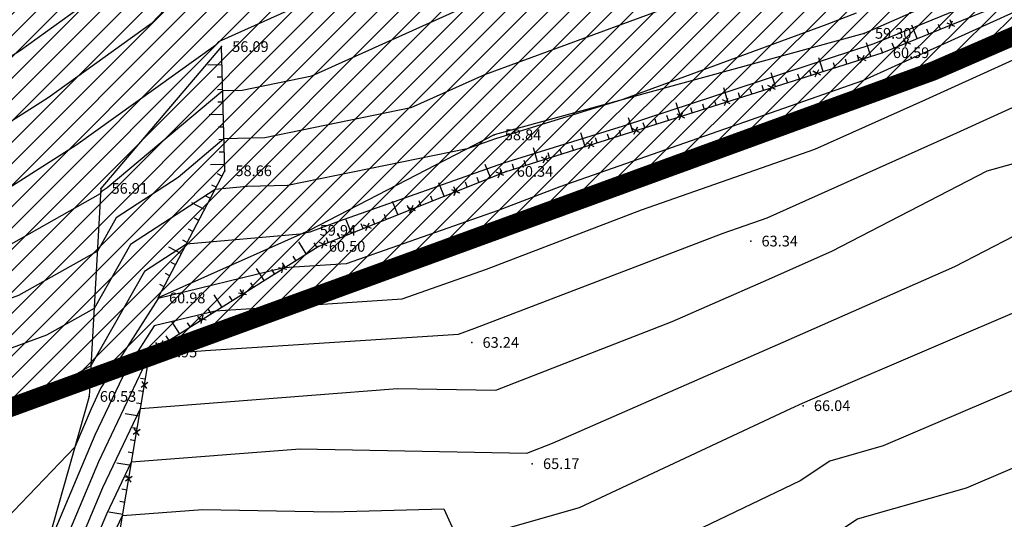
# Model space of a CAD drawing. Units: millimetres. Extents: x 552518 to 553059, y 4793760 to 4794260.
# Drawn here: x 552749 to 552790, y 4793993 to 4794014 of the extents above; entities that cross this region are included whole.
import ezdxf

# ---------------------------------------------------------------- set-up
doc = ezdxf.new("R2010")
doc.units = ezdxf.units.MM
doc.linetypes.add('Contorno$0$DASHED', pattern=[19.05, 12.7, -6.35])
doc.linetypes.add('DASHED', pattern=[19.05, 12.7, -6.35])
for name, color, linetype in [('0U_LIMITE_ELIZBU', 7, 'Continuous'), ('Contorno$0$0U_CN1', 253, 'Continuous'), ('Contorno$0$0U_CN5', 250, 'Continuous'), ('Contorno$0$0U_LIMITE_ELIZBU', 7, 'Continuous'), ('Contorno$0$0U_ORDENACION', 252, 'Continuous'), ('Contorno$0$0U_PLANIMETRIA', 6, 'Continuous'), ('Contorno$0$0U_PTOS_COTAS', 252, 'Continuous'), ('Contorno$0$0U_PTOS_PUNTO', 252, 'Continuous'), ('TopoOrigen$0$0U_CN1', 253, 'Continuous'), ('TopoOrigen$0$0U_CN5', 250, 'Continuous'), ('TopoOrigen$0$0U_ORDENACION', 251, 'Continuous'), ('TopoOrigen$0$0U_PTOS_COTAS', 252, 'Continuous'), ('TopoOrigen$0$0U_PTOS_PUNTO', 252, 'Continuous')]:
    doc.layers.add(name, color=color, linetype=linetype)
doc.styles.add('Contorno$0$Standard', font='txt')
doc.styles.add('TopoOrigen$0$Standard', font='txt')

# ---------------------------------------------------------------- blocks, each defined once
blk = doc.blocks.new('Contorno$0$ASPA')
at = {"layer": 'Contorno$0$0U_ORDENACION'}
for points in [[(0.125, 0.125), (-0.125, -0.125)], [(-0.125, 0.125), (0.125, -0.125)]]:
    blk.add_lwpolyline(points, dxfattribs=at)
blk = doc.blocks.new('Contorno')
at = {"layer": 'Contorno$0$0U_CN1'}
for points, elevation in [([(552759.807, 4794002.221), (552764.633, 4794002.532), (552768.176, 4794003.779), (552774.7, 4794006.277), (552781.995, 4794008.829), (552786.671, 4794010.923), (552793.558, 4794014.053), (552798.883, 4794015.56), (552802.711, 4794016.969), (552807.227, 4794018.365), (552812.938, 4794020.821), (552817.397, 4794021.763), (552824.067, 4794022.273), (552837.93, 4794020.209), (552837.995, 4794020.199), (552845.838, 4794018.24), (552847.806, 4794017.692), (552849.162, 4794017.053), (552852.479, 4794014.673), (552853.629, 4794013.263), (552866.228, 4794011.579)], 62), ([(552724.892, 4793977.222), (552727.419, 4793976.877), (552731.825, 4793976.358), (552737.983, 4793977.337), (552741.941, 4793978.286), (552742.21, 4793978.653), (552742.363, 4793978.962), (552743.797, 4793981.287), (552744.352, 4793983.24), (552744.965, 4793983.5), (552748.239, 4793987.241), (552748.727, 4793988.24), (552748.793, 4793988.426), (552748.897, 4793988.661), (552751.866, 4793995.7), (552753.999, 4794000.188), (552756.353, 4794000.37), (552766.993, 4794001.056), (552767.679, 4794001.298), (552778.134, 4794005.299), (552779.984, 4794005.947), (552787.977, 4794009.526), (552791.121, 4794010.955)], 63), ([(552726.051, 4793974.545), (552731.888, 4793973.857), (552740.045, 4793975.155), (552740.811, 4793975.338), (552742.306, 4793977.375), (552743.154, 4793979.088), (552743.592, 4793979.799), (552743.762, 4793980.396), (552745.18, 4793980.998), (552746.817, 4793982.869), (552749.05, 4793987.437), (552749.352, 4793988.285), (552749.826, 4793989.36), (552752.034, 4793994.594), (552753.62, 4793997.931), (552764.437, 4793998.768), (552768.562, 4793998.694), (552775.984, 4794001.589), (552779.84, 4794003.274), (552782.712, 4794004.542), (552789.255, 4794007.916), (552801.365, 4794011.299)], 64), ([(552746.475, 4793979.242), (552749.695, 4793985.831), (552750.47, 4793988.004), (552751.684, 4793990.758), (552752.369, 4793992.382), (552752.861, 4793993.418), (552756.218, 4793993.678), (552761.668, 4793993.58), (552761.668, 4793993.58), (552766.378, 4793993.705), (552766.807, 4793992.771), (552767.273, 4793992.582), (552767.442, 4793992.66), (552767.797, 4793992.704), (552768.495, 4793992.739), (552772.084, 4793993.752), (552780.982, 4793997.93), (552781.473, 4793998.145), (552782.418, 4793998.562), (552791.194, 4794002.307)], 66), ([(552791.479, 4793999.17), (552784.873, 4793996.35), (552782.624, 4793995.714), (552781.377, 4793994.88), (552775.908, 4793992.258), (552774.561, 4793991.954), (552773.522, 4793991.868), (552770.096, 4793991.697), (552767.009, 4793991.311), (552765.546, 4793990.635), (552763.777, 4793991.354), (552760.119, 4793991.158), (552759.775, 4793991.25), (552759.442, 4793991.046), (552758.049, 4793990.312), (552753.103, 4793991.074), (552752.683, 4793991.085), (552752.474, 4793991.142), (552751.029, 4793987.864), (552750.018, 4793985.028), (552747.555, 4793979.989)], 67), ([(552747.093, 4793975.664), (552748.635, 4793980.737), (552750.34, 4793984.225), (552751.587, 4793987.723), (552752.015, 4793988.693), (552753.975, 4793988.153), (552754.163, 4793988.142), (552754.233, 4793988.147), (552756.86, 4793988.413), (552757.445, 4793988.549), (552759.18, 4793989.613), (552761.986, 4793988.865), (552763.221, 4793988.931), (552763.819, 4793988.688), (552766.577, 4793989.962), (552772.395, 4793990.69), (552772.942, 4793990.718), (552777.228, 4793991.072), (552781.189, 4793991.965), (552782.011, 4793992.099), (552783.788, 4793993.288), (552788.38, 4793994.588), (552791.764, 4793996.032)], 68), ([(552753.158, 4793999.797), (552753.011, 4793999.567), (552751.698, 4793996.806), (552749.562, 4793991.742), (552747.804, 4793989.91), (552745.028, 4793986.503), (552744.755, 4793985.426), (552744.001, 4793982.775), (552742.828, 4793980.872), (552739.31, 4793980.332), (552735.921, 4793979.52), (552731.763, 4793978.858), (552728.787, 4793979.208), (552723.921, 4793979.873)], 62), ([(552752.421, 4793999.529), (552751.95, 4793998.795), (552751.531, 4793997.912), (552750.848, 4793996.293), (552746.647, 4793991.917), (552745.974, 4793991.091), (552744.565, 4793985.527), (552744.206, 4793984.264), (552743.647, 4793983.357), (552735.619, 4793982.124), (552733.859, 4793981.702), (552731.7, 4793981.358), (552730.155, 4793981.54), (552722.949, 4793982.525)], 61)]:
    blk.add_lwpolyline(points, dxfattribs=dict(at, elevation=elevation))
at = {"layer": 'Contorno$0$0U_CN5', "elevation": 65}
blk.add_lwpolyline([(552725.577, 4793972.41), (552728.325, 4793972.082), (552731.044, 4793971.616), (552735.183, 4793971.384), (552740.012, 4793972.195), (552741.328, 4793974.635), (552742.402, 4793976.097), (552743.176, 4793977.66), (552745.393, 4793978.496), (552745.395, 4793978.496), (552745.396, 4793978.497), (552749.372, 4793986.634), (552749.911, 4793988.145), (552750.755, 4793990.059), (552752.201, 4793993.488), (552753.241, 4793995.675), (552760.328, 4793996.223), (552769.88, 4793996.051), (552770.958, 4793996.472), (552780.657, 4794000.709), (552787.881, 4794003.898), (552790.385, 4794005.189)], dxfattribs=at)
at = {"layer": 'Contorno$0$0U_LIMITE_ELIZBU', "linetype": 'Contorno$0$DASHED', "ltscale": 0.1, "const_width": 0.8}
blk.add_lwpolyline([(552691.226, 4793965.873, -0.106359), (552730.326, 4793991.476), (552786.973, 4794012.121), (552864.516, 4794045.789, 0.124901), (552901.669, 4794081.447), (552904.028, 4794088.893), (552893.989, 4794112.179), (552884.802, 4794108.227, 0.303298), (552874.529, 4794114.694), (552802.125, 4794083.55), (552792.414, 4794085.982), (552793.053, 4794080.512), (552785.517, 4794080.135), (552785.259, 4794076.187), (552781.461, 4794062.053), (552731.697, 4794041.248), (552720.041, 4794042.951)], format="xyb", dxfattribs=at)
at = {"layer": 'Contorno$0$0U_PLANIMETRIA'}
for p, q in [((552753.999, 4794000.189), (552753.792, 4794000.223)), ((552753.912, 4793999.671), (552753.32, 4793999.77)), ((552753.825, 4793999.153), (552753.618, 4793999.188)), ((552753.738, 4793998.635), (552753.531, 4793998.67)), ((552753.651, 4793998.118), (552753.444, 4793998.152)), ((552753.564, 4793997.6), (552752.972, 4793997.699)), ((552753.477, 4793997.082), (552753.27, 4793997.117)), ((552753.39, 4793996.564), (552753.183, 4793996.599)), ((552753.303, 4793996.047), (552753.096, 4793996.081)), ((552753.216, 4793995.529), (552752.624, 4793995.628)), ((552753.129, 4793995.011), (552752.922, 4793995.046)), ((552753.042, 4793994.493), (552752.835, 4793994.528)), ((552752.955, 4793993.976), (552752.748, 4793994.011)), ((552752.868, 4793993.458), (552752.276, 4793993.557))]:
    blk.add_line(p, q, dxfattribs=at)
for points in [[(552752.52, 4793991.387), (552753.984, 4794000.098)], [(552751.495, 4793999.191), (552751.452, 4793998.432), (552748.637, 4793988.465)]]:
    blk.add_lwpolyline(points, dxfattribs=at)
at = {"layer": 'Contorno$0$0U_PTOS_PUNTO'}
for p in [(552779.301, 4794004.967), (552767.56, 4794000.702), (552754.018, 4794000.301), (552751.452, 4793998.432), (552781.506, 4793998.042), (552770.104, 4793995.602)]:
    blk.add_point(p, dxfattribs=at)
at = {"layer": 'Contorno$0$0U_ORDENACION', "rotation": 260.4605637358726}
for p in [(552753.784, 4793998.91), (552753.453, 4793996.938)]:
    blk.add_blockref('Contorno$0$ASPA', p, dxfattribs=at)
at = {"layer": 'Contorno$0$0U_PLANIMETRIA', "rotation": 260.4605637358726}
blk.add_blockref('Contorno$0$ASPA', (552753.121, 4793994.966), dxfattribs=at)
at = {"layer": 'Contorno$0$0U_PTOS_COTAS', "style": 'Contorno$0$Standard'}
for s, p in [('63.34', (552779.751, 4794004.742)), ('63.24', (552768.01, 4794000.477)), ('62.95', (552754.468, 4794000.076)), ('60.53', (552751.902, 4793998.207)), ('66.04', (552781.956, 4793997.817)), ('65.17', (552770.554, 4793995.377))]:
    blk.add_text(s, height=0.45, dxfattribs=at).set_placement(p)
blk = doc.blocks.new('TopoOrigen$0$ASPA')
at = {"layer": 'TopoOrigen$0$0U_ORDENACION'}
for points in [[(0.125, 0.125), (-0.125, -0.125)], [(-0.125, 0.125), (0.125, -0.125)]]:
    blk.add_lwpolyline(points, dxfattribs=at)
blk = doc.blocks.new('TopoOrigen')
at = {"layer": 'TopoOrigen$0$0U_CN1'}
for points in [[(552751.374, 4794015.012), (552748.558, 4794012.991), (552746.158, 4794011.47), (552745.665, 4794008.579), (552744.993, 4794003.616), (552744.607, 4794001.731), (552744.61, 4793999.923), (552742, 4793999.373), (552732.715, 4793998.291), (552729.503, 4793998.224), (552721.792, 4794000.399)], [(552777.274, 4794015.341), (552768.097, 4794011.963), (552764.993, 4794010.571), (552758.85, 4794009.314), (552757.125, 4794009.267), (552755.194, 4794007.646), (552752.594, 4794005.95), (552751.797, 4794004.549), (552748.478, 4794002.684), (552745.304, 4794001.525), (552744.925, 4793999.678), (552744.926, 4793998.84), (552745.242, 4793996.912)], [(552783.732, 4794014.56), (552782.506, 4794014.084), (552773.916, 4794010.922), (552768.552, 4794009.273), (552767.365, 4794008.852), (552759.807, 4794007.306), (552758.102, 4794007.259), (552756.75, 4794007.141), (552753.188, 4794004.818), (552751.661, 4794002.131), (552749.654, 4794001.004), (552745.036, 4793999.317), (552745.005, 4793999.164), (552745.005, 4793999.095), (552745.355, 4793996.954)], [(552815.369, 4794024.45), (552813.116, 4794023.974), (552803.267, 4794019.738), (552802.611, 4794019.535), (552796.607, 4794017.325), (552795.994, 4794017.151), (552785.365, 4794012.32), (552784.005, 4794011.711), (552771.267, 4794007.254), (552768.673, 4794006.261), (552762.272, 4794004.007), (552759.648, 4794003.838), (552754.36, 4794002.553), (552752.421, 4793999.529)], [(552759.807, 4794002.221), (552756.761, 4794002.024), (552754.185, 4794001.398), (552753.158, 4793999.797)], [(552754.293, 4794000.211), (552753.999, 4794000.188), (552753.951, 4794000.086)]]:
    blk.add_lwpolyline(points, dxfattribs=at)
for points, elevation in [([(552744.994, 4793996.822), (552745.007, 4793996.879), (552744.77, 4793998.329), (552744.766, 4794000.704), (552745.839, 4794005.94), (552746.127, 4794006.046), (552746.983, 4794006.527), (552750.887, 4794009), (552756.78, 4794013.229), (552756.913, 4794013.371), (552766.889, 4794017.85)], 56), ([(552745.128, 4793996.871), (552744.848, 4793998.584), (552744.846, 4794000.191), (552745.571, 4794003.733), (552747.303, 4794004.365), (552751.934, 4794006.966), (552751.999, 4794007.082), (552752.214, 4794007.222), (552757.072, 4794011.299), (552757.894, 4794011.322), (552760.82, 4794011.921), (552767.62, 4794014.97)], 57)]:
    blk.add_lwpolyline(points, dxfattribs=dict(at, elevation=elevation))
at = {"layer": 'TopoOrigen$0$0U_CN5'}
for points in [[(552755.685, 4794015.838), (552754.077, 4794014.121), (552749.723, 4794010.996), (552746.01, 4794008.643), (552745.791, 4794007.358), (552745.493, 4794005.153), (552744.687, 4794001.217), (552744.691, 4793998.074), (552744.735, 4793997.803), (552744.661, 4793997.479), (552743.018, 4793997.092), (552739.245, 4793996.297), (552734.979, 4793995.8), (552729.456, 4793995.684), (552723.881, 4793997.257)], [(552826.87, 4794029.444), (552824.994, 4794029.505), (552824.33, 4794029.507), (552823.284, 4794029.389), (552822.128, 4794028.994), (552813.294, 4794027.127), (552807.188, 4794024.5), (552803.464, 4794022.086), (552801.039, 4794020.691), (552796.663, 4794019.052), (552795.091, 4794017.711), (552787.991, 4794014.695), (552784.485, 4794013.265), (552773.929, 4794009.798), (552768.887, 4794008.248), (552761.95, 4794005.79), (552760.747, 4794005.346), (552760.34, 4794005.254), (552755.545, 4794004.835), (552753.782, 4794003.686), (552751.524, 4793999.713), (552750.829, 4793999.323), (552749.082, 4793998.684), (552748.488, 4793998.095)]]:
    blk.add_lwpolyline(points, dxfattribs=at)
at = {"layer": 'TopoOrigen$0$0U_ORDENACION'}
for p, q in [((552787.766, 4794014.085), (552787.687, 4794014.28)), ((552787.766, 4794014.085), (552787.687, 4794014.28)), ((552786.307, 4794013.493), (552786.081, 4794014.049)), ((552786.307, 4794013.493), (552786.081, 4794014.049)), ((552786.793, 4794013.69), (552786.714, 4794013.885)), ((552786.793, 4794013.69), (552786.714, 4794013.885)), ((552787.28, 4794013.888), (552787.201, 4794014.082)), ((552787.28, 4794013.888), (552787.201, 4794014.082)), ((552785.82, 4794013.295), (552785.742, 4794013.49)), ((552785.82, 4794013.295), (552785.742, 4794013.49)), ((552784.347, 4794012.741), (552784.167, 4794013.313)), ((552784.347, 4794012.741), (552784.167, 4794013.313)), ((552784.848, 4794012.901), (552784.769, 4794013.095)), ((552784.848, 4794012.901), (552784.769, 4794013.095)), ((552785.334, 4794013.098), (552785.255, 4794013.293)), ((552785.334, 4794013.098), (552785.255, 4794013.293)), ((552782.345, 4794012.109), (552782.164, 4794012.681)), ((552782.345, 4794012.109), (552782.164, 4794012.681)), ((552783.346, 4794012.425), (552783.283, 4794012.625)), ((552783.346, 4794012.425), (552783.283, 4794012.625)), ((552783.847, 4794012.583), (552783.784, 4794012.783)), ((552783.847, 4794012.583), (552783.784, 4794012.783)), ((552757.043, 4794012.388), (552756.443, 4794012.372)), ((552757.043, 4794012.388), (552756.443, 4794012.372)), ((552782.845, 4794012.267), (552782.782, 4794012.467)), ((552782.845, 4794012.267), (552782.782, 4794012.467)), ((552757.057, 4794011.863), (552756.847, 4794011.857)), ((552757.057, 4794011.863), (552756.847, 4794011.857)), ((552780.342, 4794011.477), (552780.162, 4794012.05)), ((552780.342, 4794011.477), (552780.162, 4794012.05)), ((552780.843, 4794011.635), (552780.78, 4794011.836)), ((552780.843, 4794011.635), (552780.78, 4794011.836)), ((552781.343, 4794011.793), (552781.28, 4794011.994)), ((552781.343, 4794011.793), (552781.28, 4794011.994)), ((552781.844, 4794011.951), (552781.781, 4794012.151)), ((552781.844, 4794011.951), (552781.781, 4794012.151)), ((552778.339, 4794010.845), (552778.159, 4794011.418)), ((552778.339, 4794010.845), (552778.159, 4794011.418)), ((552779.341, 4794011.161), (552779.278, 4794011.362)), ((552779.341, 4794011.161), (552779.278, 4794011.362)), ((552779.841, 4794011.319), (552779.778, 4794011.52)), ((552779.841, 4794011.319), (552779.778, 4794011.52)), ((552757.07, 4794011.338), (552756.861, 4794011.333)), ((552757.07, 4794011.338), (552756.861, 4794011.333)), ((552778.84, 4794011.003), (552778.777, 4794011.204)), ((552778.84, 4794011.003), (552778.777, 4794011.204)), ((552757.084, 4794010.813), (552756.874, 4794010.808)), ((552757.084, 4794010.813), (552756.874, 4794010.808)), ((552776.337, 4794010.214), (552776.156, 4794010.786)), ((552776.337, 4794010.214), (552776.156, 4794010.786)), ((552776.837, 4794010.372), (552776.774, 4794010.572)), ((552776.837, 4794010.372), (552776.774, 4794010.572)), ((552777.338, 4794010.529), (552777.275, 4794010.73)), ((552777.338, 4794010.529), (552777.275, 4794010.73)), ((552777.839, 4794010.687), (552777.776, 4794010.888)), ((552777.839, 4794010.687), (552777.776, 4794010.888)), ((552757.098, 4794010.289), (552756.498, 4794010.273)), ((552757.098, 4794010.289), (552756.498, 4794010.273)), ((552774.334, 4794009.582), (552774.154, 4794010.154)), ((552774.334, 4794009.582), (552774.154, 4794010.154)), ((552775.836, 4794010.056), (552775.773, 4794010.256)), ((552775.836, 4794010.056), (552775.773, 4794010.256)), ((552757.112, 4794009.764), (552756.902, 4794009.758)), ((552757.112, 4794009.764), (552756.902, 4794009.758)), ((552774.835, 4794009.74), (552774.772, 4794009.94)), ((552774.835, 4794009.74), (552774.772, 4794009.94)), ((552775.335, 4794009.898), (552775.272, 4794010.098)), ((552775.335, 4794009.898), (552775.272, 4794010.098)), ((552772.331, 4794008.95), (552772.151, 4794009.522)), ((552772.331, 4794008.95), (552772.151, 4794009.522)), ((552772.832, 4794009.108), (552772.769, 4794009.308)), ((552772.832, 4794009.108), (552772.769, 4794009.308)), ((552773.333, 4794009.266), (552773.27, 4794009.466)), ((552773.333, 4794009.266), (552773.27, 4794009.466)), ((552773.833, 4794009.424), (552773.77, 4794009.624)), ((552773.833, 4794009.424), (552773.77, 4794009.624)), ((552757.126, 4794009.239), (552756.916, 4794009.233)), ((552757.126, 4794009.239), (552756.916, 4794009.233)), ((552770.329, 4794008.318), (552770.148, 4794008.89)), ((552770.329, 4794008.318), (552770.148, 4794008.89)), ((552771.831, 4794008.792), (552771.768, 4794008.992)), ((552771.831, 4794008.792), (552771.768, 4794008.992)), ((552757.139, 4794008.714), (552756.929, 4794008.709)), ((552757.139, 4794008.714), (552756.929, 4794008.709)), ((552770.829, 4794008.476), (552770.766, 4794008.676)), ((552770.829, 4794008.476), (552770.766, 4794008.676)), ((552771.33, 4794008.634), (552771.267, 4794008.834)), ((552771.33, 4794008.634), (552771.267, 4794008.834)), ((552757.153, 4794008.189), (552756.553, 4794008.174)), ((552757.153, 4794008.189), (552756.553, 4794008.174)), ((552768.344, 4794007.637), (552768.121, 4794008.194)), ((552768.344, 4794007.637), (552768.121, 4794008.194)), ((552769.327, 4794008.002), (552769.264, 4794008.202)), ((552769.327, 4794008.002), (552769.264, 4794008.202)), ((552769.828, 4794008.16), (552769.765, 4794008.36)), ((552769.828, 4794008.16), (552769.765, 4794008.36)), ((552757.039, 4794007.694), (552756.853, 4794007.791)), ((552757.039, 4794007.694), (552756.853, 4794007.791)), ((552767.856, 4794007.442), (552767.778, 4794007.637)), ((552767.856, 4794007.442), (552767.778, 4794007.637)), ((552768.831, 4794007.831), (552768.753, 4794008.026)), ((552768.831, 4794007.831), (552768.753, 4794008.026)), ((552756.796, 4794007.229), (552756.61, 4794007.326)), ((552756.796, 4794007.229), (552756.61, 4794007.326)), ((552766.393, 4794006.859), (552766.171, 4794007.416)), ((552766.393, 4794006.859), (552766.171, 4794007.416)), ((552766.881, 4794007.053), (552766.803, 4794007.248)), ((552766.881, 4794007.053), (552766.803, 4794007.248)), ((552767.368, 4794007.248), (552767.29, 4794007.443)), ((552767.368, 4794007.248), (552767.29, 4794007.443)), ((552756.553, 4794006.763), (552756.367, 4794006.861)), ((552756.553, 4794006.763), (552756.367, 4794006.861)), ((552765.905, 4794006.664), (552765.828, 4794006.86)), ((552765.905, 4794006.664), (552765.828, 4794006.86)), ((552756.31, 4794006.298), (552755.778, 4794006.576)), ((552756.31, 4794006.298), (552755.778, 4794006.576)), ((552764.442, 4794006.081), (552764.22, 4794006.638)), ((552764.442, 4794006.081), (552764.22, 4794006.638)), ((552764.93, 4794006.276), (552764.852, 4794006.471)), ((552764.93, 4794006.276), (552764.852, 4794006.471)), ((552765.418, 4794006.47), (552765.34, 4794006.665)), ((552765.418, 4794006.47), (552765.34, 4794006.665)), ((552763.955, 4794005.887), (552763.877, 4794006.082)), ((552763.955, 4794005.887), (552763.877, 4794006.082)), ((552756.066, 4794005.833), (552755.88, 4794005.93)), ((552756.066, 4794005.833), (552755.88, 4794005.93)), ((552762.492, 4794005.303), (552762.269, 4794005.861)), ((552762.492, 4794005.303), (552762.269, 4794005.861)), ((552762.979, 4794005.498), (552762.902, 4794005.693)), ((552762.979, 4794005.498), (552762.902, 4794005.693)), ((552763.467, 4794005.692), (552763.389, 4794005.887)), ((552763.467, 4794005.692), (552763.389, 4794005.887)), ((552755.823, 4794005.368), (552755.637, 4794005.465)), ((552755.823, 4794005.368), (552755.637, 4794005.465)), ((552762.004, 4794005.109), (552761.926, 4794005.304)), ((552762.004, 4794005.109), (552761.926, 4794005.304)), ((552755.58, 4794004.902), (552755.394, 4794005)), ((552755.58, 4794004.902), (552755.394, 4794005)), ((552760.59, 4794004.43), (552760.271, 4794004.938)), ((552760.59, 4794004.43), (552760.271, 4794004.938)), ((552761.034, 4794004.709), (552760.923, 4794004.887)), ((552761.034, 4794004.709), (552760.923, 4794004.887)), ((552761.516, 4794004.914), (552761.439, 4794005.109)), ((552761.516, 4794004.914), (552761.439, 4794005.109)), ((552755.337, 4794004.437), (552754.805, 4794004.715)), ((552755.337, 4794004.437), (552754.805, 4794004.715)), ((552760.145, 4794004.15), (552760.034, 4794004.328)), ((552760.145, 4794004.15), (552760.034, 4794004.328)), ((552755.094, 4794003.972), (552754.908, 4794004.069)), ((552755.094, 4794003.972), (552754.908, 4794004.069)), ((552759.701, 4794003.871), (552759.589, 4794004.049)), ((552759.701, 4794003.871), (552759.589, 4794004.049)), ((552754.85, 4794003.507), (552754.664, 4794003.604)), ((552754.85, 4794003.507), (552754.664, 4794003.604)), ((552758.812, 4794003.312), (552758.492, 4794003.82)), ((552758.812, 4794003.312), (552758.492, 4794003.82)), ((552759.256, 4794003.592), (552759.144, 4794003.77)), ((552759.256, 4794003.592), (552759.144, 4794003.77)), ((552754.607, 4794003.041), (552754.421, 4794003.139)), ((552754.607, 4794003.041), (552754.421, 4794003.139)), ((552758.367, 4794003.033), (552758.255, 4794003.211)), ((552758.367, 4794003.033), (552758.255, 4794003.211)), ((552757.033, 4794002.195), (552756.714, 4794002.703)), ((552757.033, 4794002.195), (552756.714, 4794002.703)), ((552757.478, 4794002.475), (552757.366, 4794002.652)), ((552757.478, 4794002.475), (552757.366, 4794002.652)), ((552757.922, 4794002.754), (552757.811, 4794002.932)), ((552757.922, 4794002.754), (552757.811, 4794002.932)), ((552756.589, 4794001.916), (552756.477, 4794002.094)), ((552756.589, 4794001.916), (552756.477, 4794002.094)), ((552755.255, 4794001.078), (552754.936, 4794001.586)), ((552755.255, 4794001.078), (552754.936, 4794001.586)), ((552755.7, 4794001.357), (552755.588, 4794001.535)), ((552755.7, 4794001.357), (552755.588, 4794001.535)), ((552756.144, 4794001.637), (552756.033, 4794001.815)), ((552756.144, 4794001.637), (552756.033, 4794001.815)), ((552754.366, 4794000.52), (552754.254, 4794000.697)), ((552754.366, 4794000.52), (552754.254, 4794000.697)), ((552754.811, 4794000.799), (552754.699, 4794000.977)), ((552754.811, 4794000.799), (552754.699, 4794000.977)), ((552753.999, 4794000.189), (552753.792, 4794000.223)), ((552753.999, 4794000.189), (552753.792, 4794000.223))]:
    blk.add_line(p, q, dxfattribs=at)
for points in [[(552753.984, 4794000.098), (552754.018, 4794000.301), (552761.092, 4794004.745), (552769.001, 4794007.899), (552784.829, 4794012.893), (552796.311, 4794017.554), (552802.594, 4794019.971), (552813.497, 4794030.721), (552819.301, 4794038.983), (552820.667, 4794043.948), (552822.042, 4794049.733), (552827.8, 4794062.345), (552832.222, 4794071.481), (552834.75, 4794087.427)], [(552753.984, 4794000.098), (552754.018, 4794000.301), (552761.092, 4794004.745), (552769.001, 4794007.899), (552784.829, 4794012.893), (552796.311, 4794017.554), (552802.594, 4794019.971), (552813.497, 4794030.721), (552819.301, 4794038.983), (552820.667, 4794043.948), (552822.042, 4794049.733), (552827.8, 4794062.345), (552832.222, 4794071.481), (552834.75, 4794087.427)], [(552834.75, 4794087.427), (552832.345, 4794076.295), (552829.619, 4794069.061), (552824.263, 4794057.222), (552819.615, 4794047.288), (552815.215, 4794040.225), (552807.152, 4794031.057), (552797.441, 4794022.358), (552793.619, 4794017.901), (552784.076, 4794013.707), (552768.498, 4794009.437), (552760.706, 4794005.418), (552754.364, 4794002.576)], [(552834.75, 4794087.427), (552832.345, 4794076.295), (552829.619, 4794069.061), (552824.263, 4794057.222), (552819.615, 4794047.288), (552815.215, 4794040.225), (552807.152, 4794031.057), (552797.441, 4794022.358), (552793.619, 4794017.901), (552784.076, 4794013.707), (552768.498, 4794009.437), (552760.706, 4794005.418), (552754.364, 4794002.576)], [(552787.886, 4794013.999), (552787.561, 4794014.137)], [(552787.655, 4794013.905), (552787.792, 4794014.231)], [(552785.802, 4794013.153), (552785.939, 4794013.479)], [(552757.023, 4794013.149), (552751.946, 4794007.184), (552751.495, 4793999.191)], [(552757.023, 4794013.149), (552751.946, 4794007.184), (552751.495, 4793999.191)], [(552754.364, 4794002.576), (552757.16, 4794007.925), (552757.023, 4794013.149)], [(552754.364, 4794002.576), (552757.16, 4794007.925), (552757.023, 4794013.149)], [(552786.033, 4794013.247), (552785.707, 4794013.385)], [(552784.15, 4794012.548), (552783.837, 4794012.711)], [(552783.912, 4794012.473), (552784.075, 4794012.786)], [(552782.005, 4794011.871), (552782.168, 4794012.184)], [(552782.243, 4794011.946), (552781.929, 4794012.109)], [(552780.336, 4794011.344), (552780.022, 4794011.507)], [(552780.097, 4794011.269), (552780.26, 4794011.583)], [(552778.19, 4794010.667), (552778.353, 4794010.981)], [(552778.428, 4794010.742), (552778.115, 4794010.906)], [(552776.521, 4794010.141), (552776.207, 4794010.304)], [(552776.283, 4794010.065), (552776.446, 4794010.379)], [(552774.614, 4794009.539), (552774.3, 4794009.702)], [(552774.375, 4794009.464), (552774.538, 4794009.777)], [(552772.706, 4794008.937), (552772.393, 4794009.1)], [(552772.468, 4794008.862), (552772.631, 4794009.175)], [(552770.799, 4794008.335), (552770.485, 4794008.498)], [(552770.561, 4794008.26), (552770.724, 4794008.574)], [(552768.904, 4794007.726), (552768.579, 4794007.865)], [(552768.672, 4794007.633), (552768.812, 4794007.958)], [(552766.814, 4794006.892), (552766.954, 4794007.217)], [(552767.047, 4794006.985), (552766.722, 4794007.125)], [(552765.189, 4794006.244), (552764.864, 4794006.384)], [(552764.957, 4794006.152), (552765.096, 4794006.476)], [(552763.331, 4794005.503), (552763.006, 4794005.643)], [(552763.099, 4794005.411), (552763.238, 4794005.736)], [(552761.473, 4794004.763), (552761.149, 4794004.902)], [(552761.241, 4794004.67), (552761.381, 4794004.995)], [(552759.559, 4794003.634), (552759.637, 4794003.979)], [(552759.77, 4794003.767), (552759.426, 4794003.846)], [(552758.077, 4794002.703), (552757.732, 4794002.782)], [(552757.865, 4794002.57), (552757.944, 4794002.915)], [(552756.172, 4794001.506), (552756.25, 4794001.851)], [(552756.383, 4794001.639), (552756.039, 4794001.718)], [(552754.69, 4794000.575), (552754.345, 4794000.654)], [(552754.478, 4794000.442), (552754.557, 4794000.787)]]:
    blk.add_lwpolyline(points, dxfattribs=at)
at = {"layer": 'TopoOrigen$0$0U_PTOS_PUNTO'}
for p in [(552784.076, 4794013.707), (552757.023, 4794013.149), (552784.829, 4794012.893), (552768.498, 4794009.437), (552757.16, 4794007.925), (552769.001, 4794007.899), (552751.946, 4794007.184), (552760.706, 4794005.418), (552761.092, 4794004.745), (552754.364, 4794002.576), (552754.018, 4794000.301)]:
    blk.add_point(p, dxfattribs=at)
at = {"layer": 'TopoOrigen$0$0U_ORDENACION'}
for p, rotation in [((552787.723, 4794014.068), 202.0941879369713), ((552785.87, 4794013.316), 202.0941879369713), ((552783.993, 4794012.629), 197.5113612170036), ((552782.086, 4794012.028), 197.5113612170036), ((552780.179, 4794011.426), 197.5113612170036), ((552778.272, 4794010.824), 197.5113612170036), ((552776.364, 4794010.222), 197.5113612170036), ((552774.457, 4794009.62), 197.5113612170036), ((552772.55, 4794009.019), 197.5113612170036), ((552770.642, 4794008.417), 197.5113612170036), ((552768.742, 4794007.796), 201.7414309601117), ((552766.884, 4794007.055), 201.7414309601117), ((552765.026, 4794006.314), 201.7414309601117), ((552763.169, 4794005.573), 201.7414309601117), ((552761.311, 4794004.832), 201.7414309601117), ((552759.598, 4794003.806), 212.1376957151142), ((552757.904, 4794002.743), 212.1376957151142), ((552756.211, 4794001.679), 212.1376957151142), ((552754.517, 4794000.615), 212.1376957151142)]:
    blk.add_blockref('TopoOrigen$0$ASPA', p, dxfattribs=dict(at, rotation=rotation))
at = {"layer": 'TopoOrigen$0$0U_PTOS_COTAS', "style": 'TopoOrigen$0$Standard'}
for s, p in [('59.30', (552784.526, 4794013.482)), ('56.09', (552757.473, 4794012.924)), ('60.59', (552785.279, 4794012.668)), ('58.84', (552768.948, 4794009.212)), ('58.66', (552757.61, 4794007.7)), ('60.34', (552769.451, 4794007.674)), ('56.91', (552752.396, 4794006.959)), ('59.94', (552761.156, 4794005.193)), ('60.50', (552761.542, 4794004.52)), ('60.98', (552754.814, 4794002.351)), ('62.95', (552754.468, 4794000.076))]:
    blk.add_text(s, height=0.45, dxfattribs=at).set_placement(p)

msp = doc.modelspace()

# ---------------------------------------------------------------- hatches: boundary and pattern name
at = {"layer": '0U_LIMITE_ELIZBU'}
h = msp.add_hatch(dxfattribs=at)
h.set_pattern_fill('ANSI31', color=240, scale=0.2, style=0)
edge = h.paths.add_edge_path()
edge.add_line((552619.23, 4793830.523), (552622.923, 4793836.279))
edge.add_line((552622.923, 4793836.279), (552640.884, 4793826.868))
edge.add_line((552640.884, 4793826.868), (552644.481, 4793849.703))
edge.add_line((552644.481, 4793849.703), (552647.628, 4793877.869))
edge.add_line((552647.628, 4793877.869), (552651.334, 4793891.369))
edge.add_line((552651.334, 4793891.369), (552663.421, 4793920.826))
edge.add_line((552663.421, 4793920.826), (552673.109, 4793942.836))
edge.add_line((552673.109, 4793942.836), (552691.226, 4793965.873))
edge.add_arc((552770.276, 4793887.809), 111.098, 111.07478, 135.35921, ccw=False)
edge.add_line((552730.326, 4793991.476), (552786.973, 4794012.121))
edge.add_line((552786.973, 4794012.121), (552864.516, 4794045.789))
edge.add_arc((552812.832, 4794136.823), 104.683, 299.58535, 328.06298)
edge.add_line((552901.669, 4794081.447), (552904.028, 4794088.893))
edge.add_line((552904.028, 4794088.893), (552893.989, 4794112.179))
edge.add_line((552893.989, 4794112.179), (552884.802, 4794108.227))
edge.add_arc((552874.826, 4794103.772), 10.926, 24.0637, 91.5536)
edge.add_line((552874.529, 4794114.694), (552802.125, 4794083.55))
edge.add_line((552802.125, 4794083.55), (552792.414, 4794085.982))
edge.add_line((552792.414, 4794085.982), (552793.053, 4794080.512))
edge.add_line((552793.053, 4794080.512), (552785.517, 4794080.135))
edge.add_line((552785.517, 4794080.135), (552785.259, 4794076.187))
edge.add_line((552785.259, 4794076.187), (552781.377, 4794061.191))
edge.add_line((552781.377, 4794061.191), (552731.565, 4794040.894))
edge.add_line((552731.565, 4794040.894), (552720.041, 4794042.951))
edge.add_line((552720.041, 4794042.951), (552714.172, 4794056.734))
edge.add_line((552714.172, 4794056.734), (552688.267, 4794046.156))
edge.add_line((552688.267, 4794046.156), (552688.056, 4794047.892))
edge.add_line((552688.056, 4794047.892), (552688.788, 4794059.091))
edge.add_line((552688.788, 4794059.091), (552689.449, 4794064.459))
edge.add_line((552689.449, 4794064.459), (552689.887, 4794068.196))
edge.add_line((552689.887, 4794068.196), (552691.094, 4794072.593))
edge.add_line((552691.094, 4794072.593), (552689.539, 4794079.178))
edge.add_line((552689.539, 4794079.178), (552688.838, 4794084.172))
edge.add_line((552688.838, 4794084.172), (552686.502, 4794082.946))
edge.add_line((552686.502, 4794082.946), (552685.334, 4794082.243))
edge.add_line((552685.334, 4794082.243), (552685.487, 4794081.417))
edge.add_line((552685.487, 4794081.417), (552685.884, 4794079.399))
edge.add_line((552685.884, 4794079.399), (552671.22, 4794059.468))
edge.add_line((552671.22, 4794059.468), (552673.219, 4794058.371))
edge.add_line((552673.219, 4794058.371), (552663.988, 4794050.501))
edge.add_line((552663.988, 4794050.501), (552666.372, 4794047.717))
edge.add_line((552666.372, 4794047.717), (552643.284, 4794020.969))
edge.add_line((552643.284, 4794020.969), (552647.577, 4794016.348))
edge.add_line((552647.577, 4794016.348), (552643.134, 4794009.549))
edge.add_line((552643.134, 4794009.549), (552636.915, 4794002.733))
edge.add_line((552636.915, 4794002.733), (552628.773, 4793995.686))
edge.add_line((552628.773, 4793995.686), (552620.514, 4793986.251))
edge.add_line((552620.514, 4793986.251), (552613.563, 4793978.284))
edge.add_line((552613.563, 4793978.284), (552608.356, 4793969.933))
edge.add_line((552608.356, 4793969.933), (552599.227, 4793957.481))
edge.add_line((552599.227, 4793957.481), (552596.97, 4793951.899))
edge.add_line((552596.97, 4793951.899), (552591.058, 4793913.639))
edge.add_line((552591.058, 4793913.639), (552606.412, 4793902.803))
edge.add_line((552606.412, 4793902.803), (552605.618, 4793889.965))
edge.add_line((552605.618, 4793889.965), (552605.037, 4793884.016))
edge.add_line((552605.037, 4793884.016), (552600.592, 4793875.363))
edge.add_line((552600.592, 4793875.363), (552591.952, 4793842.786))
edge.add_line((552591.952, 4793842.786), (552603.514, 4793836.718))
edge.add_line((552603.514, 4793836.718), (552597.055, 4793820.294))
edge.add_line((552597.055, 4793820.294), (552607.831, 4793813.386))
edge.add_line((552607.831, 4793813.386), (552619.23, 4793830.523))

# ---------------------------------------------------------------- linework, layer by layer
at = {"layer": '0U_LIMITE_ELIZBU', "linetype": 'DASHED', "ltscale": 0.1, "const_width": 0.8}
msp.add_lwpolyline([(552691.226, 4793965.873, -0.106359), (552730.326, 4793991.476), (552786.973, 4794012.121), (552864.516, 4794045.789, 0.124901), (552901.669, 4794081.447), (552904.028, 4794088.893), (552893.989, 4794112.179), (552884.802, 4794108.227, 0.303298), (552874.529, 4794114.694), (552802.125, 4794083.55), (552792.414, 4794085.982), (552793.053, 4794080.512), (552785.517, 4794080.135), (552785.259, 4794076.187), (552781.377, 4794061.191), (552731.565, 4794040.894), (552720.041, 4794042.951)], format="xyb", dxfattribs=at)

# ---------------------------------------------------------------- block references
for name in ['Contorno', 'TopoOrigen']:
    msp.add_blockref(name, (0, 0))

doc.saveas('drawing.dxf')
